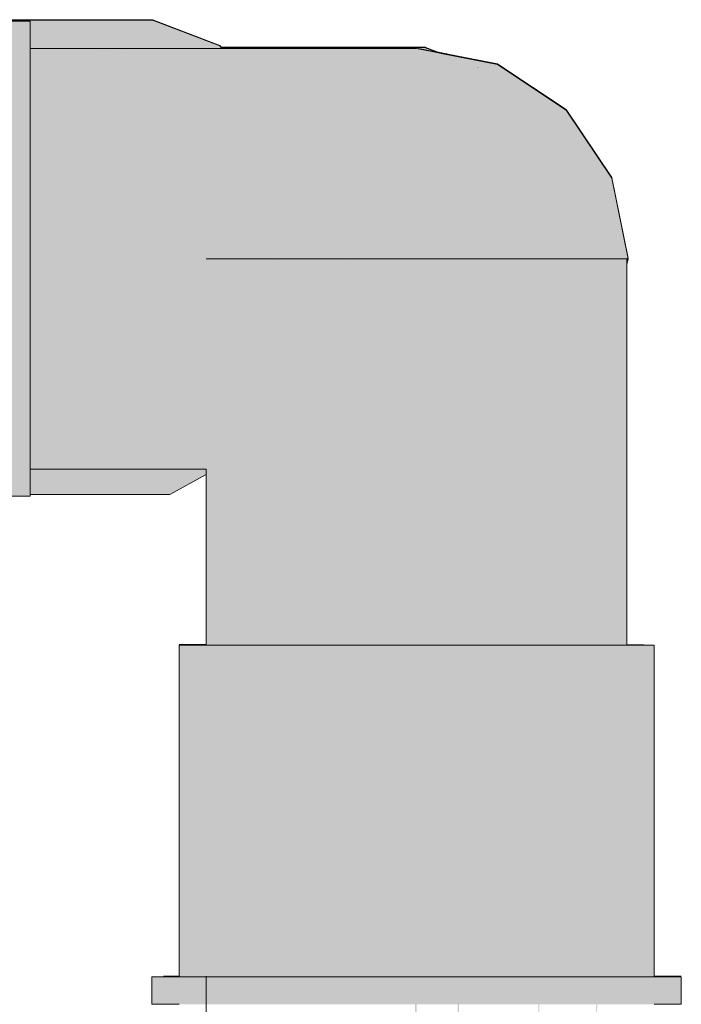
# Model space of a CAD drawing. Units: millimetres. Extents: x 122 to 676, y -3 to 76.
# Drawn here: x 610 to 610, y 36 to 36 of the extents above; entities that cross this region are included whole.
import ezdxf

# ---------------------------------------------------------------- set-up
doc = ezdxf.new("R2010")
doc.units = ezdxf.units.MM
doc.header["$MEASUREMENT"] = 0
doc.layers.add('TQ-Aparelho sanitário', color=9, linetype='Continuous', lineweight=18)

msp = doc.modelspace()

# ---------------------------------------------------------------- hatches: boundary and pattern name
at = {"layer": 'TQ-Aparelho sanitário', "linetype": 'Continuous'}
for points in [[(610.18368, 36.29755), (610.17573, 36.29755), (610.17566, 36.29755), (610.13911, 36.29525), (610.17662, 36.29719), (610.17668, 36.29719), (610.13911, 36.29525), (610.13233, 36.2949), (610.13618, 36.29459), (610.17402, 36.29159), (610.18284, 36.29159), (610.17402, 36.29159), (610.18368, 36.29082), (610.18368, 36.29159), (610.18368, 36.29454)], [(610.21019, 36.29789), (610.21017, 36.29791), (610.18368, 36.2979), (610.17501, 36.2979), (610.18368, 36.2979), (610.17501, 36.2979), (610.17508, 36.29788), (610.18368, 36.29788), (610.21012, 36.29788)], [(610.21026, 36.29787), (610.21024, 36.29788), (610.18368, 36.29788), (610.17508, 36.29788), (610.18368, 36.29787), (610.17508, 36.29788), (610.17516, 36.29785), (610.18368, 36.29785), (610.21008, 36.29785)], [(610.18368, 36.29784), (610.21014, 36.29782), (610.21032, 36.29785), (610.18368, 36.29785), (610.17516, 36.29785), (610.17523, 36.29782)], [(610.18368, 36.29782), (610.17523, 36.29782), (610.1753, 36.2978), (610.18368, 36.2978), (610.2101, 36.2978), (610.21038, 36.29782), (610.18368, 36.29782), (610.17523, 36.29782)], [(610.21046, 36.2978), (610.18368, 36.2978), (610.1753, 36.2978), (610.18368, 36.29773), (610.1753, 36.2978), (610.17594, 36.29755), (610.18368, 36.29755), (610.18368, 36.29564), (610.20744, 36.29755), (610.18368, 36.29564), (610.18368, 36.29529), (610.18368, 36.29519), (610.18368, 36.29216), (610.18368, 36.29208), (610.18368, 36.29191), (610.22555, 36.29191), (610.22534, 36.29216), (610.2111, 36.29755)], [(610.21046, 36.29782), (610.20706, 36.29755), (610.18368, 36.29532), (610.22534, 36.29218), (610.21117, 36.29755)], [(610.21046, 36.29785), (610.20673, 36.29755), (610.22534, 36.29221), (610.21124, 36.29755)], [(610.21024, 36.29791), (610.21017, 36.29791), (610.21019, 36.29789)], [(610.21031, 36.29791), (610.21024, 36.29791), (610.21026, 36.2979)], [(610.21031, 36.29788), (610.21024, 36.29788), (610.21026, 36.29787)], [(610.21027, 36.29786), (610.21046, 36.2978), (610.21046, 36.29788)], [(610.21039, 36.29791), (610.21031, 36.29791), (610.21032, 36.2979)], [(610.21038, 36.29788), (610.21031, 36.29788), (610.21032, 36.29787)], [(610.21039, 36.29785), (610.21032, 36.29785), (610.21033, 36.29784)], [(610.21033, 36.2979), (610.21046, 36.29785), (610.21046, 36.29791)], [(610.21046, 36.29788), (610.21038, 36.29788), (610.21039, 36.29787)], [(610.21046, 36.29782), (610.21038, 36.29782), (610.21039, 36.29782)], [(610.21046, 36.29791), (610.21039, 36.29791), (610.2104, 36.2979)], [(610.21046, 36.29785), (610.21039, 36.29785), (610.2104, 36.29784)], [(610.21046, 36.29785), (610.2106, 36.29785), (610.21046, 36.29791)], [(610.21046, 36.2978), (610.2111, 36.29755), (610.2113, 36.29755), (610.21067, 36.2978), (610.21046, 36.29788)], [(610.21067, 36.29782), (610.2106, 36.29785), (610.21046, 36.29785)], [(610.21074, 36.2978), (610.21067, 36.29782), (610.21052, 36.29782)], [(610.22266, 36.29322), (610.22534, 36.29227), (610.2106, 36.29785)], [(610.21138, 36.29755), (610.21074, 36.2978), (610.2106, 36.2978), (610.21124, 36.29755), (610.22266, 36.29322)], [(610.22259, 36.2932), (610.22534, 36.29224), (610.21067, 36.2978)], [(610.13072, 36.29337), (610.12789, 36.29082), (610.11088, 36.28888), (610.11088, 36.28876), (610.11088, 36.28642), (610.11088, 36.28133), (610.11088, 36.27624), (610.11088, 36.27519), (610.11088, 36.27516), (610.11088, 36.27513), (610.11208, 36.27624), (610.11202, 36.27624), (610.18368, 36.27624), (610.18368, 36.29082), (610.12332, 36.28662), (610.12341, 36.28662), (610.12798, 36.29082), (610.12341, 36.28662), (610.18368, 36.29082), (610.13618, 36.29459), (610.13241, 36.29489), (610.13077, 36.29338), (610.13241, 36.29489), (610.13233, 36.2949), (610.11088, 36.29254), (610.11088, 36.29228), (610.11088, 36.29177), (610.11088, 36.29082), (610.13065, 36.29335), (610.11088, 36.29082), (610.11088, 36.28892), (610.11935, 36.29082), (610.11046, 36.28883), (610.12789, 36.29082)], [(610.18368, 36.29182), (610.22588, 36.29159), (610.2256, 36.29191)], [(610.18368, 36.29182), (610.22586, 36.29159), (610.22557, 36.29191)], [(610.18368, 36.29182), (610.18368, 36.29159), (610.22584, 36.29159), (610.22555, 36.29191), (610.18368, 36.29191)], [(610.22864, 36.28842), (610.18368, 36.29159), (610.18368, 36.28562)], [(610.31134, 36.2631), (610.30129, 36.27807), (610.28623, 36.28807), (610.28623, 36.28256), (610.28187, 36.28738), (610.2818, 36.28746), (610.2817, 36.28745), (610.26848, 36.28562), (610.27381, 36.29044), (610.27354, 36.29054), (610.27329, 36.29063), (610.26848, 36.29159), (610.22588, 36.29159), (610.22584, 36.29159), (610.18368, 36.29159), (610.22859, 36.28843), (610.22864, 36.28842), (610.2286, 36.28842), (610.23104, 36.28562), (610.23109, 36.28562), (610.18368, 36.28562), (610.23836, 36.2773), (610.26848, 36.27271), (610.18368, 36.28562), (610.18368, 36.27271), (610.18368, 36.25509), (610.26848, 36.25509), (610.28623, 36.27064), (610.30129, 36.27385), (610.28623, 36.27064), (610.26848, 36.25509), (610.26848, 36.24544), (610.27771, 36.24544), (610.28623, 36.25435), (610.30129, 36.26472), (610.31134, 36.26082), (610.30129, 36.26472), (610.28623, 36.25435), (610.27771, 36.24544), (610.28623, 36.24544), (610.29476, 36.24544), (610.30129, 36.25226), (610.31134, 36.25588), (610.30129, 36.25226), (610.30129, 36.24544), (610.30781, 36.24544), (610.31134, 36.24913), (610.31488, 36.24544)], [(610.22526, 36.29218), (610.22534, 36.29216), (610.22531, 36.29218)], [(610.22531, 36.29218), (610.22534, 36.29216), (610.22534, 36.29218)], [(610.22532, 36.29221), (610.22534, 36.29218), (610.22534, 36.29221)], [(610.22534, 36.29218), (610.22537, 36.29217), (610.22534, 36.29221)], [(610.22538, 36.29214), (610.2254, 36.29213), (610.22534, 36.29218)], [(610.2254, 36.29213), (610.22537, 36.29217), (610.22534, 36.29218)], [(610.22534, 36.29216), (610.22538, 36.29214), (610.22534, 36.29218)], [(610.22534, 36.29216), (610.22547, 36.292), (610.22557, 36.29191), (610.22538, 36.29214)], [(610.22537, 36.29217), (610.2254, 36.29213), (610.22541, 36.29213)], [(610.22549, 36.29201), (610.2254, 36.29213), (610.22538, 36.29214)], [(610.2254, 36.29213), (610.22549, 36.29201), (610.2256, 36.29191)], [(610.22541, 36.29213), (610.2254, 36.29213), (610.2256, 36.29191)], [(610.22557, 36.29191), (610.22547, 36.292), (610.22555, 36.29191)], [(610.2256, 36.29191), (610.22549, 36.29201), (610.22557, 36.29191)], [(610.26696, 36.29191), (610.2256, 36.29191), (610.22561, 36.2919)], [(610.26696, 36.29191), (610.22561, 36.2919), (610.22564, 36.29186), (610.26725, 36.29186), (610.2671, 36.29191)], [(610.26724, 36.29189), (610.26695, 36.29189), (610.22562, 36.29189), (610.22567, 36.29183), (610.26525, 36.29183), (610.26699, 36.29188)], [(610.26712, 36.29185), (610.2671, 36.29186), (610.22564, 36.29186), (610.22567, 36.29183), (610.26649, 36.29183)], [(610.22567, 36.2918), (610.22569, 36.2918), (610.22564, 36.29183)], [(610.22569, 36.2918), (610.22567, 36.29183), (610.22564, 36.29183)], [(610.22586, 36.29159), (610.22567, 36.2918), (610.22564, 36.2918)], [(610.26723, 36.29183), (610.22567, 36.29183), (610.22569, 36.2918), (610.26635, 36.2918)], [(610.22588, 36.29159), (610.22569, 36.2918), (610.22567, 36.2918)], [(610.25943, 36.29159), (610.25955, 36.29159), (610.26737, 36.2918), (610.22569, 36.2918), (610.22588, 36.29159)], [(610.26728, 36.29185), (610.25757, 36.29159), (610.26814, 36.29159)], [(610.26741, 36.29183), (610.25859, 36.29159), (610.26818, 36.29159)], [(610.25955, 36.29159), (610.25966, 36.29159), (610.26739, 36.2918)], [(610.25966, 36.29159), (610.25976, 36.29159), (610.26741, 36.2918)], [(610.26755, 36.2918), (610.25976, 36.29159), (610.26822, 36.29159)], [(610.26725, 36.29183), (610.26635, 36.2918), (610.26648, 36.2918)], [(610.26726, 36.29183), (610.26648, 36.2918), (610.26661, 36.2918)], [(610.26714, 36.29185), (610.26649, 36.29183), (610.26661, 36.29183)], [(610.2671, 36.29191), (610.26696, 36.29191), (610.26696, 36.29191)], [(610.267, 36.29188), (610.26723, 36.29183), (610.26713, 36.29188)], [(610.2671, 36.29191), (610.26739, 36.29186), (610.26723, 36.29191)], [(610.26723, 36.29191), (610.2671, 36.29191), (610.2671, 36.29191)], [(610.26725, 36.29186), (610.2671, 36.29186), (610.26712, 36.29185)], [(610.26737, 36.29183), (610.26754, 36.29183), (610.26736, 36.29189), (610.26713, 36.29188)], [(610.26769, 36.29186), (610.26752, 36.29191), (610.26723, 36.29191)], [(610.26737, 36.29183), (610.26723, 36.29183), (610.26725, 36.29183)], [(610.26736, 36.29189), (610.26724, 36.29189), (610.26725, 36.29188)], [(610.26739, 36.29186), (610.26725, 36.29186), (610.26726, 36.29185)], [(610.26768, 36.2918), (610.26752, 36.29186), (610.26728, 36.29185)], [(610.26774, 36.29186), (610.26765, 36.29189), (610.26736, 36.29189), (610.26746, 36.29186), (610.26752, 36.29186)], [(610.26752, 36.29183), (610.26737, 36.29183), (610.26739, 36.29183)], [(610.26752, 36.2918), (610.26737, 36.2918), (610.26739, 36.2918)], [(610.26752, 36.29186), (610.26739, 36.29186), (610.26741, 36.29185)], [(610.26773, 36.2918), (610.26764, 36.29183), (610.26741, 36.29183), (610.26748, 36.2918), (610.26752, 36.2918)], [(610.26752, 36.29191), (610.2676, 36.29189), (610.26765, 36.29189)], [(610.26991, 36.29191), (610.26752, 36.29191), (610.26765, 36.29189), (610.26997, 36.29189), (610.26998, 36.29191)], [(610.26752, 36.29186), (610.26759, 36.29183), (610.26763, 36.29183)], [(610.2678, 36.29186), (610.26752, 36.29186), (610.26764, 36.29183), (610.26788, 36.29183), (610.26792, 36.29183)], [(610.26764, 36.29183), (610.26752, 36.29183), (610.26753, 36.29183)], [(610.26766, 36.2918), (610.26752, 36.2918), (610.26753, 36.2918)], [(610.26778, 36.2918), (610.26755, 36.2918), (610.26779, 36.29172), (610.26845, 36.29159), (610.26857, 36.29159), (610.26822, 36.29167)], [(610.26764, 36.29183), (610.26773, 36.2918), (610.26777, 36.2918)], [(610.26801, 36.2918), (610.26793, 36.29183), (610.26764, 36.29183), (610.26778, 36.2918)], [(610.26765, 36.29189), (610.26774, 36.29186), (610.2678, 36.29186)], [(610.26998, 36.29189), (610.26765, 36.29189), (610.2678, 36.29186), (610.27005, 36.29186), (610.27005, 36.29189)], [(610.26778, 36.2918), (610.26766, 36.2918), (610.26767, 36.2918)], [(610.26807, 36.2918), (610.26778, 36.2918), (610.26799, 36.29174), (610.26874, 36.29159), (610.27313, 36.29069), (610.27297, 36.29075), (610.26876, 36.29159), (610.2687, 36.2916), (610.26851, 36.29166)], [(610.26822, 36.29159), (610.26847, 36.29159), (610.26779, 36.29172)], [(610.27006, 36.29186), (610.2678, 36.29186), (610.26793, 36.29183), (610.27012, 36.29183), (610.27013, 36.29186)], [(610.26793, 36.29183), (610.26801, 36.2918), (610.26807, 36.2918)], [(610.27012, 36.29183), (610.26793, 36.29183), (610.26807, 36.2918), (610.27019, 36.29181), (610.2702, 36.29183)], [(610.26866, 36.29159), (610.26892, 36.29153), (610.27313, 36.29069), (610.26874, 36.29159), (610.26799, 36.29174), (610.26822, 36.29167), (610.26862, 36.29159), (610.26892, 36.29153)], [(610.27077, 36.29159), (610.2702, 36.2918), (610.26807, 36.2918), (610.26828, 36.29174), (610.26904, 36.29159), (610.26915, 36.29159), (610.26918, 36.29159), (610.26915, 36.29159), (610.26904, 36.29159), (610.27267, 36.29087), (610.27252, 36.29092)], [(610.26822, 36.29167), (610.26857, 36.29159), (610.26862, 36.29159)], [(610.26828, 36.29174), (610.26851, 36.29166), (610.26889, 36.29159), (610.27283, 36.29081), (610.26902, 36.29159), (610.27283, 36.29081), (610.27267, 36.29087), (610.26904, 36.29159)], [(610.27313, 36.29069), (610.26848, 36.29161), (610.26848, 36.28565)], [(610.26848, 36.28562), (610.28175, 36.28745), (610.27383, 36.29046)], [(610.26888, 36.29159), (610.26851, 36.29166), (610.2687, 36.2916), (610.26877, 36.29159), (610.27297, 36.29075), (610.27283, 36.29081)], [(610.26877, 36.29159), (610.26875, 36.29159), (610.27297, 36.29075)], [(610.26889, 36.29159), (610.26887, 36.29159), (610.27283, 36.29081)], [(610.26997, 36.29189), (610.27005, 36.29189), (610.26998, 36.29191)], [(610.26998, 36.29191), (610.27005, 36.29189), (610.27005, 36.29191)], [(610.27005, 36.29189), (610.27011, 36.29189), (610.27005, 36.29191)], [(610.27005, 36.29191), (610.27011, 36.29189), (610.27013, 36.29191)], [(610.27005, 36.29186), (610.27013, 36.29186), (610.27005, 36.29189)], [(610.27005, 36.29189), (610.27013, 36.29186), (610.27012, 36.29189)], [(610.27011, 36.29189), (610.27019, 36.29189), (610.27013, 36.29191)], [(610.27013, 36.29186), (610.27019, 36.29186), (610.27012, 36.29189)], [(610.27012, 36.29189), (610.27019, 36.29186), (610.2702, 36.29189)], [(610.27012, 36.29183), (610.27019, 36.29183), (610.27013, 36.29186)], [(610.27013, 36.29191), (610.27019, 36.29189), (610.2702, 36.29191)], [(610.27013, 36.29186), (610.27019, 36.29183), (610.2702, 36.29186)], [(610.27019, 36.29189), (610.27027, 36.29189), (610.2702, 36.29191)], [(610.27019, 36.29186), (610.27028, 36.29186), (610.2702, 36.29189)], [(610.27019, 36.29183), (610.27026, 36.29183), (610.2702, 36.29186)], [(610.27019, 36.29181), (610.27027, 36.2918), (610.2702, 36.29183)], [(610.27028, 36.29186), (610.27034, 36.29186), (610.2702, 36.29189)], [(610.27034, 36.29186), (610.27027, 36.29189), (610.2702, 36.29189)], [(610.27026, 36.29183), (610.27034, 36.29183), (610.2702, 36.29186)], [(610.27034, 36.29183), (610.27028, 36.29186), (610.2702, 36.29186)], [(610.27027, 36.2918), (610.27085, 36.29159), (610.27268, 36.29089), (610.27281, 36.29087), (610.2709, 36.29159), (610.27033, 36.2918), (610.2702, 36.29183)], [(610.27033, 36.2918), (610.27026, 36.29183), (610.2702, 36.29183)], [(610.27083, 36.29159), (610.27252, 36.29092), (610.27268, 36.29089), (610.27085, 36.29159), (610.27027, 36.2918), (610.2702, 36.2918), (610.27077, 36.29159), (610.27252, 36.29092)], [(610.27034, 36.2918), (610.27091, 36.29159), (610.27281, 36.29087), (610.27298, 36.29083), (610.27097, 36.29159), (610.27041, 36.2918), (610.27026, 36.29183)], [(610.27041, 36.2918), (610.27034, 36.29183), (610.27026, 36.29183)], [(610.27026, 36.29183), (610.27033, 36.2918), (610.27091, 36.29159), (610.27034, 36.2918)], [(610.27027, 36.29189), (610.27034, 36.29186), (610.27035, 36.29186)], [(610.27034, 36.29183), (610.27041, 36.29183), (610.27028, 36.29186)], [(610.27041, 36.29183), (610.27034, 36.29186), (610.27028, 36.29186)], [(610.27028, 36.29186), (610.27034, 36.29183), (610.27034, 36.29183)], [(610.27033, 36.2918), (610.27268, 36.29089), (610.27281, 36.29087)], [(610.27041, 36.29183), (610.27035, 36.29186), (610.27034, 36.29186)], [(610.27042, 36.2918), (610.27048, 36.2918), (610.27034, 36.29183)], [(610.27048, 36.2918), (610.27041, 36.29183), (610.27034, 36.29183)], [(610.27042, 36.2918), (610.27034, 36.29183), (610.27034, 36.29183)], [(610.27049, 36.2918), (610.27041, 36.29183), (610.27041, 36.29183)], [(610.27041, 36.2918), (610.27281, 36.29087), (610.27298, 36.29083)], [(610.27099, 36.29159), (610.27042, 36.2918), (610.27041, 36.2918)], [(610.27298, 36.29083), (610.27313, 36.2908), (610.27048, 36.2918), (610.27042, 36.2918)], [(610.27313, 36.2908), (610.27049, 36.2918), (610.27048, 36.2918)], [(610.27281, 36.29087), (610.27091, 36.29159), (610.27091, 36.29159)], [(610.27298, 36.29083), (610.27099, 36.29159), (610.27099, 36.29159)], [(610.27252, 36.29092), (610.27266, 36.29087), (610.27268, 36.29089)], [(610.27266, 36.29087), (610.27282, 36.29084), (610.27268, 36.29089)], [(610.27267, 36.29087), (610.27283, 36.29081), (610.27282, 36.29084)], [(610.27268, 36.29089), (610.27282, 36.29084), (610.27281, 36.29087)], [(610.27313, 36.2908), (610.27281, 36.29087), (610.27309, 36.29076)], [(610.27281, 36.29087), (610.27296, 36.29081), (610.27298, 36.29083)], [(610.27282, 36.29084), (610.27296, 36.29081), (610.27281, 36.29087)], [(610.2729, 36.29078), (610.27293, 36.29077), (610.27282, 36.29084)], [(610.27282, 36.29084), (610.27299, 36.29078), (610.27296, 36.29081)], [(610.27283, 36.29081), (610.27299, 36.29077), (610.27282, 36.29084)], [(610.27313, 36.29075), (610.27283, 36.29081), (610.27309, 36.29071)], [(610.27283, 36.29081), (610.27297, 36.29076), (610.27299, 36.29077)], [(610.27296, 36.29081), (610.27313, 36.29078), (610.27298, 36.29083)], [(610.27327, 36.29075), (610.27296, 36.29081), (610.27323, 36.29071)], [(610.27299, 36.29078), (610.27313, 36.29075), (610.27296, 36.29081)], [(610.27297, 36.29076), (610.27313, 36.29072), (610.27299, 36.29077)], [(610.27326, 36.2907), (610.27297, 36.29075), (610.27323, 36.29066)], [(610.27313, 36.29069), (610.2731, 36.29067), (610.27329, 36.29063)], [(610.27313, 36.29072), (610.27358, 36.29063), (610.27313, 36.2908)], [(610.28615, 36.2882), (610.28623, 36.28821), (610.27313, 36.2908), (610.27327, 36.29075)], [(610.27313, 36.29072), (610.27326, 36.2907), (610.27313, 36.29075)], [(610.27326, 36.2907), (610.27342, 36.29066), (610.27313, 36.29075)], [(610.27342, 36.29066), (610.27344, 36.29069), (610.27313, 36.29075)], [(610.27329, 36.29063), (610.2734, 36.29061), (610.27313, 36.29069)], [(610.2734, 36.29061), (610.27342, 36.29064), (610.27313, 36.29069)], [(610.27371, 36.29058), (610.27373, 36.29057), (610.27327, 36.29075), (610.27322, 36.29069)], [(610.27337, 36.29065), (610.27326, 36.2907), (610.27325, 36.29068)], [(610.27328, 36.29066), (610.27337, 36.29065), (610.27325, 36.29068)], [(610.27326, 36.2907), (610.27337, 36.29065), (610.27342, 36.29064)], [(610.27342, 36.29064), (610.27355, 36.29061), (610.27326, 36.2907)], [(610.27355, 36.29061), (610.27358, 36.29063), (610.27326, 36.2907)], [(610.28614, 36.28817), (610.28623, 36.28818), (610.27327, 36.29075), (610.27344, 36.29069)], [(610.27358, 36.29058), (610.27329, 36.29063), (610.27354, 36.29054)], [(610.27344, 36.29069), (610.27339, 36.29064), (610.27372, 36.29058)], [(610.27352, 36.29059), (610.27342, 36.29064), (610.2734, 36.29062)], [(610.27344, 36.2906), (610.27352, 36.29059), (610.2734, 36.29062)], [(610.27342, 36.29064), (610.27352, 36.29059), (610.27358, 36.29058)], [(610.27358, 36.29058), (610.27371, 36.29055), (610.27342, 36.29064)], [(610.27371, 36.29055), (610.27373, 36.29057), (610.27342, 36.29064)], [(610.28616, 36.28814), (610.28623, 36.28815), (610.27344, 36.29069), (610.27358, 36.29063)], [(610.27356, 36.29056), (610.27354, 36.29054), (610.27381, 36.29044), (610.27383, 36.29046), (610.27385, 36.29047), (610.27358, 36.29058)], [(610.27358, 36.29063), (610.27355, 36.29061), (610.27372, 36.29058)], [(610.28615, 36.28812), (610.28623, 36.28813), (610.27358, 36.29063), (610.27373, 36.29057)], [(610.27389, 36.29051), (610.27358, 36.29058), (610.27385, 36.29047)], [(610.27373, 36.29057), (610.27371, 36.29055), (610.27388, 36.29052)], [(610.28615, 36.28809), (610.28623, 36.2881), (610.27373, 36.29057), (610.27389, 36.29051)], [(610.28623, 36.28807), (610.27389, 36.29051), (610.27383, 36.29046), (610.28175, 36.28745), (610.28191, 36.28748), (610.2818, 36.28746), (610.28198, 36.28739), (610.28205, 36.28731), (610.28623, 36.28256), (610.28623, 36.28573), (610.28623, 36.28578), (610.28623, 36.28584)], [(610.18368, 36.28562), (610.23104, 36.28562), (610.2286, 36.28842)], [(610.28202, 36.28735), (610.28198, 36.28739), (610.2818, 36.28746)], [(610.28183, 36.28742), (610.28205, 36.28731), (610.28202, 36.28735), (610.2818, 36.28746)], [(610.28187, 36.28738), (610.28623, 36.28256), (610.28205, 36.28731), (610.28183, 36.28742)], [(610.2864, 36.2881), (610.28623, 36.28821), (610.28623, 36.28815)], [(610.28653, 36.28801), (610.28647, 36.28805), (610.28623, 36.28821), (610.28646, 36.28805)], [(610.28647, 36.28803), (610.28629, 36.28806), (610.30106, 36.27825), (610.30129, 36.27818), (610.28647, 36.28803), (610.28623, 36.28818), (610.28623, 36.2881)], [(610.30106, 36.27822), (610.30129, 36.27815), (610.28623, 36.28815), (610.28623, 36.28807)], [(610.30113, 36.27817), (610.30129, 36.27813), (610.28623, 36.28813), (610.28623, 36.28807)], [(610.28623, 36.2881), (610.28623, 36.28259), (610.30129, 36.2781)], [(610.28646, 36.28805), (610.2864, 36.2881), (610.28628, 36.28812)], [(610.28653, 36.28801), (610.28646, 36.28805), (610.28635, 36.28808)], [(610.30113, 36.27825), (610.28653, 36.28801), (610.28641, 36.28804)], [(610.28646, 36.28805), (610.30113, 36.27825), (610.30129, 36.27821)], [(610.30129, 36.27821), (610.28653, 36.28801), (610.28653, 36.28801)], [(610.30138, 36.27806), (610.30129, 36.27821), (610.30129, 36.27815)], [(610.31121, 36.26338), (610.31134, 36.26324), (610.30129, 36.27821)], [(610.30139, 36.27803), (610.30129, 36.27818), (610.30129, 36.27813)], [(610.31121, 36.26335), (610.31134, 36.26321), (610.30129, 36.27818)], [(610.30138, 36.278), (610.30129, 36.27815), (610.30129, 36.2781)], [(610.31122, 36.26332), (610.31134, 36.26318), (610.30129, 36.27815)], [(610.31121, 36.2633), (610.31134, 36.26316), (610.30129, 36.27813), (610.30129, 36.27807)], [(610.30129, 36.2781), (610.30129, 36.27388), (610.31134, 36.26313)], [(610.30142, 36.27801), (610.30138, 36.27806), (610.30132, 36.27811)], [(610.30142, 36.27798), (610.30139, 36.27803), (610.30132, 36.27808)], [(610.31122, 36.26332), (610.30138, 36.278), (610.30132, 36.27805)], [(610.30145, 36.27796), (610.30142, 36.27801), (610.30135, 36.27806)], [(610.31121, 36.26335), (610.30142, 36.27798), (610.30135, 36.27802)], [(610.31121, 36.26338), (610.30145, 36.27796), (610.30138, 36.278)], [(610.1737, 36.19333), (610.18368, 36.19333), (610.18368, 36.19371), (610.18368, 36.19874), (610.1755, 36.1943), (610.17498, 36.19402), (610.17882, 36.19371), (610.17498, 36.19402), (610.17441, 36.19371), (610.17385, 36.19341), (610.17441, 36.19371), (610.17498, 36.19402), (610.1755, 36.1943), (610.18368, 36.19874), (610.18368, 36.19929), (610.18368, 36.20006), (610.16728, 36.19929), (610.18368, 36.20006), (610.18368, 36.21464), (610.18368, 36.23454), (610.18368, 36.25633), (610.18368, 36.27624), (610.11214, 36.27624), (610.11208, 36.27624), (610.11088, 36.27513), (610.11088, 36.2751), (610.11088, 36.27508), (610.11088, 36.27383), (610.11088, 36.27342), (610.11088, 36.26306), (610.11088, 36.26299), (610.11088, 36.25633), (610.11088, 36.25491), (610.11088, 36.25325), (610.11088, 36.23454), (610.11088, 36.23324), (610.11088, 36.23173), (610.11088, 36.21875), (610.11088, 36.21464), (610.11088, 36.21294), (610.11088, 36.21258), (610.11088, 36.21156), (610.11088, 36.20006), (610.12684, 36.20006), (610.11088, 36.20006), (610.11088, 36.19994), (610.11088, 36.19974), (610.11088, 36.19951), (610.1279, 36.19929), (610.11088, 36.19951), (610.11088, 36.19929), (610.11088, 36.19911), (610.1303, 36.19756), (610.11088, 36.19911), (610.11088, 36.19494), (610.11088, 36.19462), (610.11088, 36.19371), (610.11088, 36.19368), (610.13565, 36.19371), (610.11088, 36.19368), (610.11088, 36.19361), (610.11088, 36.19333), (610.13618, 36.19333)], [(610.31136, 36.26313), (610.31134, 36.26321), (610.31134, 36.26318)], [(610.31483, 36.24575), (610.31488, 36.24555), (610.31134, 36.26321)], [(610.31136, 36.2631), (610.31134, 36.26318), (610.31134, 36.26316)], [(610.31484, 36.24569), (610.31488, 36.24552), (610.31134, 36.26318)], [(610.31136, 36.26307), (610.31134, 36.26316), (610.31134, 36.26313)], [(610.31484, 36.24569), (610.31488, 36.2455), (610.31134, 36.26316)], [(610.31483, 36.24566), (610.31488, 36.24547), (610.31134, 36.26313), (610.31134, 36.2631)], [(610.18368, 36.19929), (610.22233, 36.19929), (610.22962, 36.20203), (610.22233, 36.20159), (610.22233, 36.20254), (610.26848, 36.20526), (610.26848, 36.21817), (610.26848, 36.23579), (610.26848, 36.24544), (610.22608, 36.24544), (610.23794, 36.24544), (610.26848, 36.24544), (610.26843, 36.24544), (610.22233, 36.24629), (610.22233, 36.24544), (610.22233, 36.24104), (610.22233, 36.23579), (610.22233, 36.22776), (610.22233, 36.21817), (610.22233, 36.21228), (610.22233, 36.20526), (610.22233, 36.21228), (610.22233, 36.21817), (610.22233, 36.22776), (610.22233, 36.23579), (610.22233, 36.24104), (610.22233, 36.24544), (610.22233, 36.24629), (610.26848, 36.24544), (610.26848, 36.25509), (610.22233, 36.25069), (610.26848, 36.25509), (610.22233, 36.25509), (610.18368, 36.25509), (610.18368, 36.24544), (610.18368, 36.23579), (610.18368, 36.21817), (610.18368, 36.20526)], [(610.30129, 36.25226), (610.29476, 36.24544), (610.30129, 36.24544)], [(610.31134, 36.24913), (610.30781, 36.24544), (610.30129, 36.23862), (610.31134, 36.24175), (610.31134, 36.24544)], [(610.31463, 36.2457), (610.31134, 36.24913), (610.31134, 36.24544), (610.31134, 36.24175), (610.31441, 36.24544), (610.31463, 36.24544)], [(610.22233, 36.19929), (610.22233, 36.19807), (610.22233, 36.16078), (610.22234, 36.1607), (610.22819, 36.1607), (610.22819, 36.16078), (610.22824, 36.19929), (610.22824, 36.20127), (610.22824, 36.19929), (610.22829, 36.16078), (610.22829, 36.19929), (610.22829, 36.16078), (610.22829, 36.16064), (610.24098, 36.16064), (610.24098, 36.16078), (610.24108, 36.19929), (610.23521, 36.19929), (610.22892, 36.19929), (610.23521, 36.19929), (610.22829, 36.2013), (610.23521, 36.19929), (610.23441, 36.20463), (610.23521, 36.19929), (610.24108, 36.19929), (610.24111, 36.20826), (610.2412, 36.24544), (610.22829, 36.24544), (610.22233, 36.24544), (610.22549, 36.19978), (610.22552, 36.19929), (610.22459, 36.19929), (610.22233, 36.24544)], [(610.22435, 36.24544), (610.22325, 36.19929), (610.22435, 36.19916), (610.22435, 36.16064), (610.22874, 36.19929), (610.22459, 36.19929), (610.22435, 36.19929), (610.22459, 36.19929), (610.22874, 36.19929), (610.22902, 36.2017)], [(610.22874, 36.19929), (610.22436, 36.16078), (610.234, 36.16078), (610.234, 36.19929), (610.234, 36.16064), (610.24961, 36.16064), (610.26848, 36.16064), (610.27708, 36.19929), (610.26848, 36.19929), (610.25821, 36.19929), (610.24961, 36.19929), (610.25821, 36.19929), (610.26848, 36.19929), (610.27708, 36.19929), (610.28735, 36.24544), (610.26848, 36.24544), (610.24961, 36.24544), (610.24111, 36.19929), (610.234, 36.24544)], [(610.2412, 36.24544), (610.24098, 36.16064), (610.2412, 36.16064)], [(610.24121, 36.16064), (610.25853, 36.16064), (610.25867, 36.19929), (610.25883, 36.24544), (610.2412, 36.24544), (610.2412, 36.19929)], [(610.25883, 36.24544), (610.25853, 36.16064), (610.25883, 36.16064)], [(610.25883, 36.16064), (610.26832, 36.16064), (610.26839, 36.19929), (610.26848, 36.24544), (610.25883, 36.24544), (610.25883, 36.19929)], [(610.26848, 33.74544), (610.26848, 36.24544), (610.25903, 31.29615)], [(610.26848, 36.16064), (610.2778, 36.16064), (610.27795, 36.19929), (610.27813, 36.24544), (610.26848, 36.24544), (610.26848, 36.19929)], [(610.26848, 33.74544), (610.26848, 31.29257), (610.27813, 36.24544)], [(610.30296, 36.24544), (610.28735, 36.24544), (610.26848, 36.16064), (610.28735, 36.16064), (610.30296, 36.16064), (610.31261, 36.24544)], [(610.27813, 36.24544), (610.27796, 36.16064), (610.27799, 36.16064)], [(610.27813, 36.24544), (610.27799, 36.16064), (610.27813, 36.16064)], [(610.29545, 36.16064), (610.29575, 36.24544), (610.27813, 36.24544), (610.27813, 36.16064)], [(610.28623, 33.54461), (610.28623, 31.33024), (610.29575, 36.24544)], [(610.29575, 36.24544), (610.29559, 36.16064), (610.29575, 36.16064)], [(610.30866, 36.24544), (610.29575, 36.24544), (610.29575, 36.16078), (610.29575, 36.16064), (610.30844, 36.16064), (610.30844, 36.16078), (610.30844, 36.16075), (610.30844, 36.16072), (610.30844, 36.1607), (610.30844, 36.16064), (610.30866, 36.16064), (610.30866, 36.1607), (610.30866, 36.16072), (610.30866, 36.16075), (610.30866, 36.16078)], [(610.31463, 36.24517), (610.31134, 36.24175), (610.30129, 36.22615), (610.31134, 36.235)], [(610.31261, 36.16064), (610.31459, 36.244), (610.31261, 36.24544), (610.30962, 36.21916), (610.30298, 36.16078), (610.31261, 36.16075), (610.31261, 36.16078), (610.31261, 36.2341)], [(610.31463, 36.24417), (610.31463, 36.24544), (610.31134, 36.24544), (610.31134, 36.24487), (610.31134, 36.22778), (610.31462, 36.24416), (610.31134, 36.22778), (610.31134, 36.20672), (610.31026, 36.22237), (610.31134, 36.24487), (610.30866, 36.24544), (610.30866, 36.21439), (610.31134, 36.18987), (610.30866, 36.21439), (610.30866, 36.16078), (610.31134, 36.16078), (610.31134, 36.16074), (610.30866, 36.16078), (610.30867, 36.1607), (610.31134, 36.12698), (610.31134, 36.1607), (610.31134, 36.12698), (610.31452, 36.1607), (610.31452, 36.16078), (610.31463, 36.16075), (610.31463, 36.16078)], [(610.31488, 36.24544), (610.31463, 36.2457), (610.31463, 36.24517), (610.31463, 36.24469)], [(610.31488, 36.24544), (610.31463, 36.24469), (610.31463, 36.24433), (610.31463, 36.24417)], [(610.31459, 36.244), (610.31261, 36.16078), (610.31463, 36.16078)], [(610.22004, 36.19929), (610.18871, 36.19929), (610.18368, 36.19929), (610.18368, 36.19896), (610.21431, 36.19371), (610.22233, 36.19807), (610.22233, 36.19929)], [(610.18368, 36.19371), (610.21431, 36.19371), (610.18398, 36.19891), (610.18368, 36.19885), (610.18368, 36.19874)], [(610.22233, 36.19929), (610.22233, 36.19807), (610.22233, 36.19807)], [(610.22323, 36.19856), (610.22233, 36.16078), (610.22435, 36.16078), (610.22435, 36.19916)], [(610.22233, 36.19807), (610.22233, 36.16078), (610.22233, 36.16078)], [(610.22824, 36.19929), (610.22819, 36.16078), (610.22829, 36.16075), (610.22829, 36.16078)], [(610.21636, 36.16075), (610.21864, 36.16075), (610.21864, 36.16078), (610.21636, 36.16078)], [(610.21864, 36.16078), (610.22233, 36.16073), (610.22233, 36.16078)], [(610.22436, 36.16078), (610.22436, 36.16075), (610.22436, 36.16072), (610.22909, 36.1607), (610.22694, 36.16072), (610.2283, 36.16072), (610.22622, 36.16075), (610.234, 36.16075)], [(610.22819, 36.16075), (610.22829, 36.16075), (610.22819, 36.16078)], [(610.30556, 36.16072), (610.30692, 36.16072), (610.30483, 36.16075), (610.30298, 36.16078), (610.30297, 36.16075), (610.30297, 36.16072)], [(610.31315, 36.16072), (610.31344, 36.16072), (610.313, 36.16075), (610.31261, 36.16078), (610.31261, 36.16075), (610.31261, 36.16072)], [(610.31452, 36.16075), (610.31463, 36.16075), (610.31452, 36.16078)], [(610.21636, 36.16072), (610.21864, 36.16072), (610.21864, 36.16075), (610.21636, 36.16075)], [(610.21636, 36.1607), (610.21864, 36.1607), (610.21864, 36.16072), (610.21636, 36.16072)], [(610.21636, 36.16064), (610.21864, 36.16064), (610.21864, 36.1607), (610.21636, 36.1607)], [(610.21636, 36.08784), (610.21669, 36.08784), (610.21669, 36.0879), (610.21669, 36.08792), (610.21669, 36.08795), (610.21669, 36.08798), (610.21669, 36.08795), (610.2167, 36.08792), (610.2167, 36.0879), (610.21671, 36.08784), (610.21864, 36.08784), (610.21864, 36.0879), (610.21864, 36.08792), (610.21864, 36.08795), (610.21864, 36.08792), (610.21864, 36.0879), (610.21864, 36.08784), (610.22019, 36.08784), (610.22019, 36.0879), (610.2202, 36.08792), (610.2202, 36.08795), (610.21864, 36.08798), (610.2202, 36.08795), (610.2202, 36.08798), (610.22019, 36.08784), (610.22031, 36.08784), (610.22233, 36.08784), (610.22918, 36.08784), (610.22233, 36.08798), (610.22233, 36.10454), (610.22233, 36.08798), (610.22918, 36.08784), (610.22954, 36.08784), (610.22954, 36.08798), (610.22954, 36.16064), (610.22233, 36.16064), (610.21864, 36.16064), (610.21636, 36.16064), (610.21636, 36.08798), (610.21636, 36.08795), (610.21636, 36.08792), (610.21636, 36.0879)], [(610.21864, 36.16075), (610.22233, 36.16071), (610.22233, 36.16075)], [(610.22233, 36.16072), (610.21864, 36.16072), (610.22019, 36.08798)], [(610.22233, 36.1607), (610.21864, 36.1607), (610.2202, 36.08798)], [(610.2281, 36.08798), (610.22819, 36.1607), (610.22234, 36.1607)], [(610.22435, 36.1607), (610.22435, 36.16072), (610.22316, 36.16072)], [(610.22435, 36.16064), (610.22435, 36.1607), (610.22352, 36.1607)], [(610.22436, 36.16072), (610.22435, 36.1607), (610.22435, 36.16064), (610.234, 36.16064), (610.22729, 36.1607)], [(610.22829, 36.16072), (610.22829, 36.16075), (610.22819, 36.16075)], [(610.22819, 36.16072), (610.22829, 36.16072), (610.22819, 36.16075)], [(610.22829, 36.1607), (610.22829, 36.16072), (610.22819, 36.16072)], [(610.22819, 36.1607), (610.22829, 36.1607), (610.22819, 36.16072)], [(610.22829, 36.16064), (610.22829, 36.1607), (610.22819, 36.1607)], [(610.22819, 36.16064), (610.22829, 36.16064), (610.22819, 36.1607)], [(610.234, 36.1607), (610.234, 36.16072), (610.2283, 36.16072)], [(610.22954, 36.08784), (610.23203, 36.08784), (610.24716, 36.08784), (610.25018, 36.08784), (610.26848, 36.08784), (610.26987, 36.08784), (610.27149, 36.08784), (610.28979, 36.08784), (610.29229, 36.08784), (610.30742, 36.16064), (610.28979, 36.16064), (610.26848, 36.16064), (610.24716, 36.16064), (610.22954, 36.16064)], [(610.234, 36.16064), (610.234, 36.1607), (610.23003, 36.1607)], [(610.30844, 36.08784), (610.31463, 36.16064), (610.30742, 36.16064), (610.29229, 36.08784), (610.30742, 36.08784), (610.30789, 36.08784)], [(610.30297, 36.16072), (610.30297, 36.1607), (610.3059, 36.1607)], [(610.31261, 36.16072), (610.31261, 36.16075), (610.30483, 36.16075)], [(610.31261, 36.1607), (610.31261, 36.16072), (610.30692, 36.16072)], [(610.32059, 36.08784), (610.32059, 36.0879), (610.32059, 36.08792), (610.32059, 36.08795), (610.32059, 36.08798), (610.32059, 36.16064), (610.31831, 36.16064), (610.31463, 36.16064), (610.30844, 36.08784), (610.30742, 36.07584), (610.30896, 36.08784), (610.31463, 36.13194), (610.30898, 36.08798), (610.3091, 36.08784), (610.31463, 36.08784), (610.31463, 36.08798), (610.31464, 36.08784), (610.31824, 36.08784), (610.31831, 36.08784), (610.31831, 36.08798), (610.31831, 36.08795), (610.31831, 36.08792), (610.31831, 36.0879), (610.31831, 36.08784), (610.31863, 36.08784), (610.31864, 36.0879), (610.31864, 36.08792), (610.31864, 36.08795), (610.31864, 36.08798), (610.31864, 36.08795), (610.31865, 36.08792), (610.31865, 36.0879), (610.31867, 36.08784)], [(610.31261, 36.16064), (610.31261, 36.1607), (610.30865, 36.1607)], [(610.31261, 36.16072), (610.31261, 36.1607), (610.31322, 36.1607)], [(610.31452, 36.16072), (610.31463, 36.16072), (610.31452, 36.16075)], [(610.31463, 36.16072), (610.31463, 36.16075), (610.31452, 36.16075)], [(610.31452, 36.1607), (610.31463, 36.1607), (610.31452, 36.16072)], [(610.31463, 36.1607), (610.31463, 36.16072), (610.31452, 36.16072)], [(610.31452, 36.16064), (610.31463, 36.16064), (610.31452, 36.1607)], [(610.31463, 36.16064), (610.31463, 36.1607), (610.31452, 36.1607)], [(610.31463, 36.16075), (610.31463, 36.16068), (610.31831, 36.16075)], [(610.31831, 36.16072), (610.31463, 36.16072), (610.31463, 36.13202)], [(610.31831, 36.1607), (610.31463, 36.1607), (610.31463, 36.132)], [(610.32402, 36.08184), (610.32656, 36.08184), (610.32656, 36.08784), (610.32402, 36.08784), (610.32059, 36.08784), (610.31463, 36.08784), (610.31463, 36.08373), (610.31463, 36.0832), (610.32059, 36.08615), (610.31463, 36.0832), (610.31463, 36.08373), (610.31463, 36.08784), (610.31188, 36.08784), (610.29223, 36.08784), (610.26848, 36.08784), (610.24472, 36.08784), (610.22508, 36.08784), (610.22233, 36.08784), (610.21636, 36.08784), (610.21636, 36.08353), (610.22233, 36.08648), (610.22233, 36.08595), (610.22233, 36.08648), (610.21636, 36.08353), (610.21636, 36.08784), (610.21294, 36.08784), (610.2104, 36.08784), (610.2104, 36.08184), (610.21294, 36.08184), (610.21636, 36.08184), (610.22233, 36.08184), (610.22508, 36.08184), (610.24472, 36.08184), (610.26848, 36.08184), (610.29223, 36.08184), (610.31188, 36.08184), (610.31463, 36.08184), (610.32059, 36.08184)], [(610.21633, 36.08792), (610.21636, 36.08798), (610.21294, 36.08798)], [(610.21633, 36.0879), (610.21636, 36.08795), (610.21294, 36.08795)], [(610.21632, 36.08784), (610.21636, 36.08792), (610.21294, 36.08792)], [(610.21636, 36.08359), (610.21636, 36.0879), (610.21294, 36.0819)], [(610.21294, 36.08784), (610.21633, 36.08784), (610.21636, 36.0879), (610.21294, 36.0879)], [(610.21636, 36.08795), (610.2163, 36.08784), (610.21636, 36.08784)], [(610.21669, 36.08798), (610.21669, 36.08784), (610.21671, 36.08784)], [(610.22233, 31.41512), (610.22233, 31.4151), (610.22233, 31.41504), (610.22253, 31.41504), (610.22253, 31.4151), (610.22253, 31.41512), (610.22253, 31.41515), (610.22253, 31.41518), (610.22233, 36.08798), (610.22233, 31.41518), (610.22233, 31.41515)], [(610.30866, 36.0879), (610.30866, 31.41504), (610.30876, 31.41504)], [(610.31134, 33.4936), (610.31134, 36.0879), (610.30876, 31.33024)], [(610.31134, 31.41514), (610.30887, 31.41518), (610.30887, 31.4151), (610.31134, 31.4151), (610.31134, 31.37861), (610.31463, 31.4151), (610.31463, 31.41518), (610.31444, 36.08798), (610.31134, 33.4936), (610.31134, 31.41518), (610.31134, 33.4936), (610.30887, 31.41518)], [(610.30898, 36.08798), (610.30896, 36.08784), (610.30908, 36.08784)], [(610.30898, 36.08798), (610.30908, 36.08784), (610.3091, 36.08784)], [(610.31864, 36.08798), (610.31863, 36.08784), (610.31866, 36.08784)], [(610.32059, 36.08798), (610.32059, 36.08792), (610.32402, 36.08798)], [(610.32379, 36.08784), (610.32402, 36.08795), (610.32059, 36.08795)], [(610.32385, 36.08784), (610.32402, 36.08792), (610.32059, 36.08792)], [(610.3239, 36.08784), (610.32402, 36.0879), (610.32059, 36.0879), (610.32059, 36.08784)], [(610.32655, 36.08795), (610.32656, 36.08798), (610.32402, 36.08798), (610.32402, 36.08795)], [(610.32655, 36.08792), (610.32656, 36.08795), (610.32402, 36.08795), (610.32402, 36.08792)], [(610.32652, 36.08784), (610.32656, 36.08792), (610.32402, 36.08792)], [(610.32653, 36.08784), (610.32656, 36.0879), (610.32402, 36.0879), (610.32402, 36.08784)]]:
    msp.add_hatch(color=93, dxfattribs=at).paths.add_polyline_path(points)

# ---------------------------------------------------------------- linework, layer by layer
at = {"layer": 'TQ-Aparelho sanitário'}
for p, q in [((610.18368, 36.2979), (610.17501, 36.2979)), ((610.18368, 36.29788), (610.17508, 36.29788)), ((610.18368, 36.29785), (610.17516, 36.29785)), ((610.18368, 36.29782), (610.17523, 36.29782)), ((610.18368, 36.2978), (610.1753, 36.2978)), ((610.18368, 36.29755), (610.17573, 36.29755)), ((610.21017, 36.29791), (610.18368, 36.2979)), ((610.21024, 36.29788), (610.18368, 36.29788)), ((610.21032, 36.29785), (610.18368, 36.29785)), ((610.21038, 36.29782), (610.18368, 36.29782)), ((610.21046, 36.2978), (610.18368, 36.2978)), ((610.18368, 36.29454), (610.18368, 36.29755)), ((610.21024, 36.29791), (610.21017, 36.29791)), ((610.21031, 36.29791), (610.21024, 36.29791)), ((610.21031, 36.29788), (610.21024, 36.29788)), ((610.21039, 36.29791), (610.21031, 36.29791)), ((610.21038, 36.29788), (610.21031, 36.29788)), ((610.21039, 36.29785), (610.21032, 36.29785)), ((610.21046, 36.29788), (610.21038, 36.29788)), ((610.21046, 36.29782), (610.21038, 36.29782)), ((610.21046, 36.29791), (610.21039, 36.29791)), ((610.21046, 36.29785), (610.21039, 36.29785)), ((610.2106, 36.29785), (610.21046, 36.29791)), ((610.21067, 36.2978), (610.21046, 36.29788)), ((610.21124, 36.29755), (610.21046, 36.29785)), ((610.21117, 36.29755), (610.21046, 36.29782)), ((610.2111, 36.29755), (610.21046, 36.2978)), ((610.22534, 36.29227), (610.2106, 36.29785)), ((610.22534, 36.29224), (610.21067, 36.2978)), ((610.22534, 36.29216), (610.2111, 36.29755)), ((610.22534, 36.29218), (610.21117, 36.29755)), ((610.22534, 36.29221), (610.21124, 36.29755)), ((610.18368, 36.29159), (610.18368, 36.29454)), ((610.18368, 36.29159), (610.18368, 36.28562)), ((610.18368, 36.29082), (610.18368, 36.29159)), ((610.22584, 36.29159), (610.18368, 36.29159)), ((610.18368, 36.27624), (610.18368, 36.29082)), ((610.22537, 36.29217), (610.22534, 36.29221)), ((610.22538, 36.29214), (610.22534, 36.29218)), ((610.22555, 36.29191), (610.22534, 36.29216)), ((610.22541, 36.29213), (610.22537, 36.29217)), ((610.22557, 36.29191), (610.22538, 36.29214)), ((610.2256, 36.29191), (610.22541, 36.29213)), ((610.22584, 36.29159), (610.22555, 36.29191)), ((610.22586, 36.29159), (610.22557, 36.29191)), ((610.26696, 36.29191), (610.2256, 36.29191)), ((610.22588, 36.29159), (610.2256, 36.29191)), ((610.26695, 36.29189), (610.22562, 36.29189)), ((610.2671, 36.29186), (610.22564, 36.29186)), ((610.22567, 36.29183), (610.22564, 36.29183)), ((610.22567, 36.2918), (610.22564, 36.2918)), ((610.26723, 36.29183), (610.22567, 36.29183)), ((610.22569, 36.2918), (610.22567, 36.2918)), ((610.26737, 36.2918), (610.22569, 36.2918)), ((610.22588, 36.29159), (610.22584, 36.29159)), ((610.26848, 36.29159), (610.22588, 36.29159)), ((610.26724, 36.29189), (610.26695, 36.29189)), ((610.2671, 36.29191), (610.26696, 36.29191)), ((610.26723, 36.29191), (610.2671, 36.29191)), ((610.26725, 36.29186), (610.2671, 36.29186)), ((610.26752, 36.29191), (610.26723, 36.29191)), ((610.26737, 36.29183), (610.26723, 36.29183)), ((610.26736, 36.29189), (610.26724, 36.29189)), ((610.26739, 36.29186), (610.26725, 36.29186)), ((610.26765, 36.29189), (610.26736, 36.29189)), ((610.26752, 36.29183), (610.26737, 36.29183)), ((610.26752, 36.2918), (610.26737, 36.2918)), ((610.26752, 36.29186), (610.26739, 36.29186)), ((610.26991, 36.29191), (610.26752, 36.29191)), ((610.2678, 36.29186), (610.26752, 36.29186)), ((610.26764, 36.29183), (610.26752, 36.29183)), ((610.26766, 36.2918), (610.26752, 36.2918)), ((610.26793, 36.29183), (610.26764, 36.29183)), ((610.26998, 36.29189), (610.26765, 36.29189)), ((610.26778, 36.2918), (610.26766, 36.2918)), ((610.26807, 36.2918), (610.26778, 36.2918)), ((610.27006, 36.29186), (610.2678, 36.29186)), ((610.27012, 36.29183), (610.26793, 36.29183)), ((610.2702, 36.2918), (610.26807, 36.2918)), ((610.27313, 36.29069), (610.26848, 36.29161)), ((610.27329, 36.29063), (610.26848, 36.29159)), ((610.27297, 36.29075), (610.26877, 36.29159)), ((610.27283, 36.29081), (610.26889, 36.29159)), ((610.26998, 36.29191), (610.26991, 36.29191)), ((610.27005, 36.29191), (610.26998, 36.29191)), ((610.27005, 36.29189), (610.26998, 36.29189)), ((610.27013, 36.29191), (610.27005, 36.29191)), ((610.27012, 36.29189), (610.27005, 36.29189)), ((610.27013, 36.29186), (610.27006, 36.29186)), ((610.2702, 36.29189), (610.27012, 36.29189)), ((610.2702, 36.29183), (610.27012, 36.29183)), ((610.2702, 36.29191), (610.27013, 36.29191)), ((610.2702, 36.29186), (610.27013, 36.29186)), ((610.27027, 36.29189), (610.2702, 36.29191)), ((610.27028, 36.29186), (610.2702, 36.29189)), ((610.27026, 36.29183), (610.2702, 36.29186)), ((610.27027, 36.2918), (610.2702, 36.29183)), ((610.27077, 36.29159), (610.2702, 36.2918)), ((610.27034, 36.2918), (610.27026, 36.29183)), ((610.27035, 36.29186), (610.27027, 36.29189)), ((610.27085, 36.29159), (610.27027, 36.2918)), ((610.27034, 36.29183), (610.27028, 36.29186)), ((610.27042, 36.2918), (610.27034, 36.29183)), ((610.27091, 36.29159), (610.27034, 36.2918)), ((610.27041, 36.29183), (610.27035, 36.29186)), ((610.27049, 36.2918), (610.27041, 36.29183)), ((610.27099, 36.29159), (610.27042, 36.2918)), ((610.27313, 36.2908), (610.27049, 36.2918)), ((610.27252, 36.29092), (610.27077, 36.29159)), ((610.27268, 36.29089), (610.27085, 36.29159)), ((610.27281, 36.29087), (610.27091, 36.29159)), ((610.27298, 36.29083), (610.27099, 36.29159)), ((610.27267, 36.29087), (610.27252, 36.29092)), ((610.27283, 36.29081), (610.27267, 36.29087)), ((610.27282, 36.29084), (610.27268, 36.29089)), ((610.27313, 36.2908), (610.27281, 36.29087)), ((610.27296, 36.29081), (610.27281, 36.29087)), ((610.27299, 36.29077), (610.27282, 36.29084)), ((610.27313, 36.29075), (610.27283, 36.29081)), ((610.27297, 36.29075), (610.27283, 36.29081)), ((610.27327, 36.29075), (610.27296, 36.29081)), ((610.27313, 36.29075), (610.27296, 36.29081)), ((610.27326, 36.2907), (610.27297, 36.29075)), ((610.27313, 36.29069), (610.27297, 36.29075)), ((610.27313, 36.29078), (610.27298, 36.29083)), ((610.27313, 36.29072), (610.27299, 36.29077)), ((610.28623, 36.28821), (610.27313, 36.2908)), ((610.27344, 36.29069), (610.27313, 36.29075)), ((610.27342, 36.29064), (610.27313, 36.29069)), ((610.27358, 36.29063), (610.27326, 36.2907)), ((610.28623, 36.28818), (610.27327, 36.29075)), ((610.27358, 36.29058), (610.27329, 36.29063)), ((610.27373, 36.29057), (610.27342, 36.29064)), ((610.28623, 36.28815), (610.27344, 36.29069)), ((610.28623, 36.28813), (610.27358, 36.29063)), ((610.27389, 36.29051), (610.27358, 36.29058)), ((610.28623, 36.2881), (610.27373, 36.29057)), ((610.28623, 36.28807), (610.27389, 36.29051)), ((610.28647, 36.28805), (610.28623, 36.28821)), ((610.28647, 36.28803), (610.28623, 36.28818)), ((610.30129, 36.27815), (610.28623, 36.28815)), ((610.30129, 36.27813), (610.28623, 36.28813)), ((610.30129, 36.2781), (610.28623, 36.2881)), ((610.30129, 36.27807), (610.28623, 36.28807)), ((610.28653, 36.28801), (610.28647, 36.28805)), ((610.30129, 36.27818), (610.28647, 36.28803)), ((610.30129, 36.27821), (610.28653, 36.28801)), ((610.18368, 36.28562), (610.18368, 36.27271)), ((610.31134, 36.26324), (610.30129, 36.27821)), ((610.31134, 36.26321), (610.30129, 36.27818)), ((610.31134, 36.26318), (610.30129, 36.27815)), ((610.31134, 36.26316), (610.30129, 36.27813)), ((610.31134, 36.26313), (610.30129, 36.2781)), ((610.31134, 36.2631), (610.30129, 36.27807)), ((610.18368, 36.25633), (610.18368, 36.27624)), ((610.18368, 36.27271), (610.18368, 36.25509)), ((610.31488, 36.24555), (610.31134, 36.26321)), ((610.31488, 36.24552), (610.31134, 36.26318)), ((610.31488, 36.2455), (610.31134, 36.26316)), ((610.31488, 36.24547), (610.31134, 36.26313)), ((610.31488, 36.24544), (610.31134, 36.2631)), ((610.18368, 36.23454), (610.18368, 36.25633)), ((610.18368, 36.25509), (610.18368, 36.24544)), ((610.18368, 36.24544), (610.18368, 36.23579)), ((610.22829, 36.24544), (610.22233, 36.24544)), ((610.2412, 36.24544), (610.22829, 36.24544)), ((610.25883, 36.24544), (610.2412, 36.24544)), ((610.26848, 36.24544), (610.24961, 36.24544)), ((610.26848, 36.24544), (610.25883, 36.24544)), ((610.27813, 36.24544), (610.26848, 36.24544)), ((610.28735, 36.24544), (610.26848, 36.24544)), ((610.29575, 36.24544), (610.27813, 36.24544)), ((610.30296, 36.24544), (610.28735, 36.24544)), ((610.30866, 36.24544), (610.29575, 36.24544)), ((610.31261, 36.24544), (610.30296, 36.24544)), ((610.31463, 36.24544), (610.31134, 36.24544)), ((610.31463, 36.24417), (610.31463, 36.24544)), ((610.31463, 36.24417), (610.31488, 36.24544)), ((610.31463, 36.16078), (610.31463, 36.24417)), ((610.18368, 36.23579), (610.18368, 36.21817)), ((610.18368, 36.21464), (610.18368, 36.23454)), ((610.18368, 36.21817), (610.18368, 36.20526)), ((610.18368, 36.20006), (610.18368, 36.21464)), ((610.18368, 36.20526), (610.18368, 36.19929)), ((610.18368, 36.19929), (610.18368, 36.20006)), ((610.18368, 36.19929), (610.22233, 36.19929)), ((610.18368, 36.19874), (610.18368, 36.19929)), ((610.18368, 36.19371), (610.18368, 36.19874)), ((610.21431, 36.19371), (610.22233, 36.19807)), ((610.22233, 36.19929), (610.22233, 36.19807)), ((610.22233, 36.19807), (610.22233, 36.16078)), ((610.1737, 36.19333), (610.18368, 36.19333)), ((610.18368, 36.19371), (610.21431, 36.19371)), ((610.18368, 36.19333), (610.18368, 36.19371)), ((610.21864, 36.16078), (610.21636, 36.16078)), ((610.22233, 36.16078), (610.21864, 36.16078)), ((610.31463, 36.16075), (610.31463, 36.16078)), ((610.21864, 36.16075), (610.21636, 36.16075)), ((610.21864, 36.16072), (610.21636, 36.16072)), ((610.21864, 36.1607), (610.21636, 36.1607)), ((610.21864, 36.16064), (610.21636, 36.16064)), ((610.21636, 36.16064), (610.21636, 36.08798)), ((610.22233, 36.16075), (610.21864, 36.16075)), ((610.22233, 36.16072), (610.21864, 36.16072)), ((610.22233, 36.1607), (610.21864, 36.1607)), ((610.22233, 36.16064), (610.21864, 36.16064)), ((610.22954, 36.16064), (610.22233, 36.16064)), ((610.22435, 36.16064), (610.234, 36.16064)), ((610.24716, 36.16064), (610.22954, 36.16064)), ((610.234, 36.16064), (610.24961, 36.16064)), ((610.26848, 36.16064), (610.24716, 36.16064)), ((610.24961, 36.16064), (610.26848, 36.16064)), ((610.28979, 36.16064), (610.26848, 36.16064)), ((610.26848, 36.16064), (610.28735, 36.16064)), ((610.28735, 36.16064), (610.30296, 36.16064)), ((610.30742, 36.16064), (610.28979, 36.16064)), ((610.31463, 36.16064), (610.30742, 36.16064)), ((610.31831, 36.16075), (610.31463, 36.16075)), ((610.31463, 36.16072), (610.31463, 36.16075)), ((610.31831, 36.16072), (610.31463, 36.16072)), ((610.31463, 36.1607), (610.31463, 36.16072)), ((610.31831, 36.1607), (610.31463, 36.1607)), ((610.31463, 36.16064), (610.31463, 36.1607)), ((610.31831, 36.16064), (610.31463, 36.16064)), ((610.32059, 36.16064), (610.31831, 36.16064)), ((610.32059, 36.08798), (610.32059, 36.16064)), ((610.21294, 36.08784), (610.2104, 36.08784)), ((610.2104, 36.08784), (610.2104, 36.08184)), ((610.21636, 36.08798), (610.21294, 36.08798)), ((610.21636, 36.08795), (610.21294, 36.08795)), ((610.21636, 36.08792), (610.21294, 36.08792)), ((610.21636, 36.0879), (610.21294, 36.0879)), ((610.21636, 36.08784), (610.21294, 36.08784)), ((610.21636, 36.08798), (610.21636, 36.08795)), ((610.21636, 36.08795), (610.21636, 36.08792)), ((610.21636, 36.08792), (610.21636, 36.0879)), ((610.21636, 36.0879), (610.21636, 36.08784)), ((610.22233, 36.08784), (610.21636, 36.08784)), ((610.22233, 36.08798), (610.22233, 31.41518)), ((610.22508, 36.08784), (610.22233, 36.08784)), ((610.24472, 36.08784), (610.22508, 36.08784)), ((610.26848, 36.08784), (610.24472, 36.08784)), ((610.29223, 36.08784), (610.26848, 36.08784)), ((610.31188, 36.08784), (610.29223, 36.08784)), ((610.31463, 36.08784), (610.31188, 36.08784)), ((610.32059, 36.08784), (610.31463, 36.08784)), ((610.32402, 36.08798), (610.32059, 36.08798)), ((610.32059, 36.08795), (610.32059, 36.08798)), ((610.32402, 36.08795), (610.32059, 36.08795)), ((610.32059, 36.08792), (610.32059, 36.08795)), ((610.32402, 36.08792), (610.32059, 36.08792)), ((610.32059, 36.0879), (610.32059, 36.08792)), ((610.32402, 36.0879), (610.32059, 36.0879)), ((610.32059, 36.08784), (610.32059, 36.0879)), ((610.32402, 36.08784), (610.32059, 36.08784)), ((610.32656, 36.08798), (610.32402, 36.08798)), ((610.32656, 36.08795), (610.32402, 36.08795)), ((610.32656, 36.08792), (610.32402, 36.08792)), ((610.32656, 36.0879), (610.32402, 36.0879)), ((610.32656, 36.08784), (610.32402, 36.08784)), ((610.32656, 36.08184), (610.32656, 36.08784)), ((610.2104, 36.08184), (610.21294, 36.08184)), ((610.21294, 36.08184), (610.21636, 36.08184)), ((610.32059, 36.08184), (610.32402, 36.08184)), ((610.32402, 36.08184), (610.32656, 36.08184))]:
    msp.add_line(p, q, dxfattribs=at)

doc.saveas('drawing.dxf')
